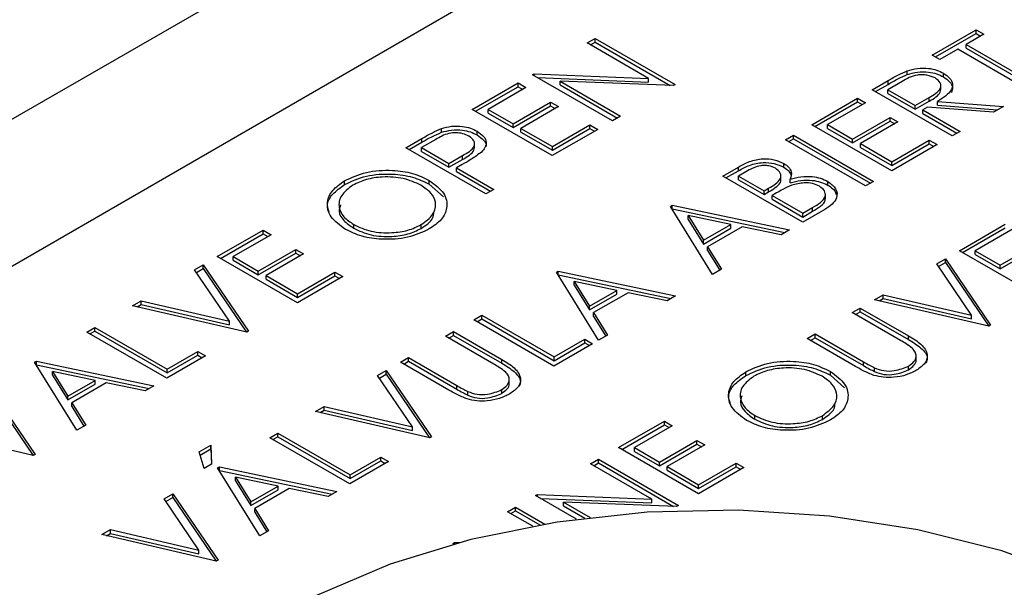
# Model space of a CAD drawing. Extents: x 1.1 to 30.6, y 2.5 to 20.2.
# Drawn here: x 9.2 to 9.4, y 19.5 to 19.7 of the extents above; entities that cross this region are included whole.
import ezdxf

# ---------------------------------------------------------------- set-up
doc = ezdxf.new("R2010")
doc.units = 0
doc.header["$MEASUREMENT"] = 0
doc.layers.get('0').update_dxf_attribs({"linetype": 'CONTINUOUS'})

msp = doc.modelspace()

# ---------------------------------------------------------------- linework, layer by layer
at = {"color": 7, "linetype": 'Continuous'}
for p, q in [((9.15354, 19.59947), (9.34562, 19.71036)), ((9.35954, 19.68625), (9.16746, 19.57536)), ((9.32949, 19.64507), (9.33122, 19.64607)), ((9.33122, 19.64607), (9.34872, 19.63597)), ((9.33122, 19.64525), (9.33122, 19.64607)), ((9.40493, 19.64242), (9.41453, 19.64796)), ((9.40563, 19.64201), (9.41453, 19.64714)), ((9.41623, 19.64697), (9.41233, 19.64472)), ((9.41453, 19.64796), (9.41623, 19.64697)), ((9.41453, 19.64714), (9.41453, 19.64796)), ((9.41453, 19.64714), (9.41552, 19.64657)), ((9.34289, 19.63734), (9.32949, 19.64507)), ((9.3302, 19.64466), (9.33122, 19.64525)), ((9.33122, 19.64525), (9.34765, 19.63576)), ((9.41233, 19.64472), (9.42812, 19.6356)), ((9.41233, 19.64391), (9.41233, 19.64472)), ((9.41233, 19.64391), (9.42742, 19.6352)), ((9.40663, 19.64143), (9.40493, 19.64242)), ((9.41055, 19.64369), (9.40663, 19.64143)), ((9.42634, 19.63457), (9.41055, 19.64369)), ((9.31748, 19.63814), (9.31786, 19.63836)), ((9.33498, 19.62804), (9.31748, 19.63814)), ((9.31786, 19.63836), (9.34289, 19.63734)), ((9.31786, 19.63792), (9.31786, 19.63836)), ((9.31857, 19.63751), (9.34289, 19.63652)), ((9.39948, 19.63818), (9.39948, 19.63899)), ((9.4074, 19.63765), (9.4074, 19.63847)), ((9.30434, 19.63055), (9.31436, 19.63634)), ((9.30504, 19.63014), (9.31436, 19.63552)), ((9.31609, 19.63534), (9.30781, 19.63056)), ((9.31436, 19.63634), (9.31609, 19.63534)), ((9.31436, 19.63552), (9.31436, 19.63634)), ((9.31436, 19.63552), (9.31538, 19.63493)), ((9.34832, 19.63574), (9.32356, 19.63671)), ((9.32356, 19.63671), (9.33679, 19.62908)), ((9.32356, 19.6359), (9.32356, 19.63671)), ((9.32356, 19.6359), (9.33608, 19.62867)), ((9.34289, 19.63652), (9.34289, 19.63734)), ((9.34872, 19.63597), (9.34832, 19.63574)), ((9.3918, 19.63484), (9.39529, 19.63685)), ((9.39251, 19.63443), (9.39529, 19.63603)), ((9.39834, 19.63664), (9.39526, 19.63486)), ((9.39529, 19.63603), (9.39529, 19.63685)), ((9.40683, 19.6348), (9.40683, 19.63582)), ((9.4093, 19.62474), (9.3918, 19.63484)), ((9.39526, 19.63486), (9.40121, 19.63142)), ((9.39526, 19.63404), (9.39526, 19.63486)), ((9.39526, 19.63404), (9.40121, 19.63061)), ((9.40121, 19.63142), (9.40425, 19.63315)), ((9.40425, 19.63233), (9.40425, 19.63315)), ((9.31328, 19.6274), (9.32148, 19.63214)), ((9.31328, 19.62659), (9.32148, 19.63132)), ((9.3232, 19.63115), (9.31499, 19.62641)), ((9.32148, 19.63214), (9.3232, 19.63115)), ((9.32148, 19.63132), (9.32148, 19.63214)), ((9.32148, 19.63132), (9.32249, 19.63074)), ((9.37858, 19.6272), (9.3886, 19.63299)), ((9.37928, 19.6268), (9.3886, 19.63218)), ((9.39033, 19.63199), (9.38205, 19.62722)), ((9.3886, 19.63299), (9.39033, 19.63199)), ((9.3886, 19.63218), (9.3886, 19.63299)), ((9.3886, 19.63218), (9.38962, 19.63159)), ((9.40121, 19.63061), (9.40425, 19.63233)), ((9.40121, 19.63061), (9.40121, 19.63142)), ((9.40391, 19.63102), (9.40291, 19.63044)), ((9.41833, 19.62995), (9.40391, 19.63102)), ((9.40606, 19.63227), (9.42049, 19.6312)), ((9.40606, 19.63145), (9.40606, 19.63227)), ((9.40606, 19.63145), (9.41924, 19.63047)), ((9.42049, 19.6312), (9.41833, 19.62995)), ((9.32184, 19.62045), (9.30434, 19.63055)), ((9.30781, 19.63056), (9.31328, 19.6274)), ((9.30781, 19.62974), (9.30781, 19.63056)), ((9.30781, 19.62974), (9.31328, 19.62659)), ((9.33679, 19.62908), (9.33498, 19.62804)), ((9.40291, 19.63044), (9.41105, 19.62575)), ((9.40291, 19.62963), (9.40291, 19.63044)), ((9.40291, 19.62963), (9.41034, 19.62534)), ((9.31328, 19.62659), (9.31328, 19.6274)), ((9.32186, 19.62245), (9.33006, 19.62719)), ((9.33006, 19.62719), (9.33179, 19.62619)), ((9.33006, 19.62637), (9.33006, 19.62719)), ((9.39607, 19.6171), (9.37858, 19.6272)), ((9.38205, 19.62722), (9.38752, 19.62406)), ((9.38205, 19.6264), (9.38205, 19.62722)), ((9.38752, 19.62406), (9.39572, 19.62879)), ((9.38752, 19.62324), (9.39572, 19.62798)), ((9.39744, 19.62781), (9.38923, 19.62307)), ((9.39572, 19.62879), (9.39744, 19.62781)), ((9.39572, 19.62798), (9.39572, 19.62879)), ((9.39572, 19.62798), (9.39673, 19.6274)), ((9.2976, 19.62554), (9.2976, 19.62635)), ((9.3054, 19.62496), (9.3054, 19.62578)), ((9.31499, 19.62641), (9.32186, 19.62245)), ((9.31499, 19.6256), (9.31499, 19.62641)), ((9.31499, 19.6256), (9.32186, 19.62163)), ((9.33179, 19.62619), (9.32184, 19.62045)), ((9.32186, 19.62163), (9.33006, 19.62637)), ((9.33006, 19.62637), (9.33108, 19.62578)), ((9.37287, 19.62391), (9.37462, 19.62492)), ((9.37462, 19.62492), (9.39212, 19.61482)), ((9.37462, 19.6241), (9.37462, 19.62492)), ((9.38205, 19.6264), (9.38752, 19.62324)), ((9.41105, 19.62575), (9.4093, 19.62474)), ((9.28981, 19.62216), (9.29329, 19.62417)), ((9.29051, 19.62175), (9.29329, 19.62336)), ((9.29635, 19.62397), (9.29326, 19.62219)), ((9.29329, 19.62336), (9.29329, 19.62417)), ((9.30484, 19.62213), (9.30484, 19.62315)), ((9.32186, 19.62163), (9.32186, 19.62245)), ((9.39037, 19.61381), (9.37287, 19.62391)), ((9.37358, 19.6235), (9.37462, 19.6241)), ((9.37462, 19.6241), (9.39141, 19.61441)), ((9.38752, 19.62324), (9.38752, 19.62406)), ((9.38923, 19.62307), (9.3961, 19.61911)), ((9.38923, 19.62225), (9.38923, 19.62307)), ((9.40602, 19.62285), (9.39607, 19.6171)), ((9.3961, 19.61911), (9.4043, 19.62384)), ((9.3961, 19.61829), (9.4043, 19.62303)), ((9.4043, 19.62384), (9.40602, 19.62285)), ((9.4043, 19.62303), (9.4043, 19.62384)), ((9.4043, 19.62303), (9.40532, 19.62244)), ((9.30731, 19.61206), (9.28981, 19.62216)), ((9.29326, 19.62137), (9.29326, 19.62219)), ((9.29326, 19.62219), (9.2992, 19.61876)), ((9.29326, 19.62137), (9.2992, 19.61794)), ((9.2992, 19.61876), (9.3022, 19.62044)), ((9.3022, 19.61962), (9.3022, 19.62044)), ((9.38923, 19.62225), (9.3961, 19.61829)), ((9.2992, 19.61794), (9.3022, 19.61962)), ((9.2992, 19.61794), (9.2992, 19.61876)), ((9.30216, 19.61849), (9.30092, 19.61777)), ((9.37246, 19.61791), (9.37246, 19.61873)), ((9.3961, 19.61829), (9.3961, 19.61911)), ((9.30092, 19.61777), (9.30905, 19.61307)), ((9.30092, 19.61695), (9.30092, 19.61777)), ((9.30092, 19.61695), (9.30835, 19.61266)), ((9.35912, 19.61597), (9.36257, 19.61796)), ((9.37662, 19.60587), (9.35912, 19.61597)), ((9.35983, 19.61556), (9.36257, 19.61714)), ((9.36456, 19.61714), (9.36255, 19.61597)), ((9.36255, 19.61516), (9.36255, 19.61597)), ((9.36255, 19.61597), (9.36815, 19.61274)), ((9.36257, 19.61714), (9.36257, 19.61796)), ((9.37184, 19.6151), (9.37184, 19.61612)), ((9.27641, 19.61412), (9.27641, 19.61494)), ((9.29492, 19.6142), (9.29492, 19.61502)), ((9.29492, 19.6142), (9.29802, 19.61145)), ((9.36255, 19.61516), (9.36815, 19.61192)), ((9.37389, 19.6145), (9.37389, 19.61531)), ((9.38208, 19.614), (9.38208, 19.61482)), ((9.39212, 19.61482), (9.39037, 19.61381)), ((9.30905, 19.61307), (9.30731, 19.61206)), ((9.36815, 19.61274), (9.36915, 19.61331)), ((9.36815, 19.61192), (9.36815, 19.61274)), ((9.36815, 19.61192), (9.36915, 19.6125)), ((9.36915, 19.6125), (9.36915, 19.61331)), ((9.37089, 19.61229), (9.36991, 19.61172)), ((9.36991, 19.61172), (9.37662, 19.60785)), ((9.36991, 19.61091), (9.36991, 19.61172)), ((9.38156, 19.61103), (9.38156, 19.61205)), ((9.34766, 19.60936), (9.34809, 19.60961)), ((9.34809, 19.60961), (9.37375, 19.60421)), ((9.34809, 19.60879), (9.34809, 19.60961)), ((9.36991, 19.61091), (9.37662, 19.60703)), ((9.35689, 19.59448), (9.34766, 19.60936)), ((9.34803, 19.60876), (9.34809, 19.60879)), ((9.34809, 19.60879), (9.37271, 19.60361)), ((9.35159, 19.60652), (9.35159, 19.60734)), ((9.35159, 19.60734), (9.35492, 19.60194)), ((9.3609, 19.6054), (9.35159, 19.60734)), ((9.37662, 19.60785), (9.37878, 19.6091)), ((9.38142, 19.60864), (9.37662, 19.60587)), ((9.37662, 19.60703), (9.37878, 19.60828)), ((9.37662, 19.60703), (9.37662, 19.60785)), ((9.37878, 19.60828), (9.37878, 19.6091)), ((9.2784, 19.60457), (9.2784, 19.60538)), ((9.29317, 19.60454), (9.29317, 19.60536)), ((9.35159, 19.60652), (9.35492, 19.60112)), ((9.35492, 19.60194), (9.3609, 19.6054)), ((9.3609, 19.60458), (9.3609, 19.6054)), ((9.41089, 19.59965), (9.42091, 19.60544)), ((9.24858, 19.59836), (9.25861, 19.60415)), ((9.24929, 19.59796), (9.25861, 19.60333)), ((9.26034, 19.60315), (9.25206, 19.59838)), ((9.25861, 19.60415), (9.26034, 19.60315)), ((9.25861, 19.60333), (9.25861, 19.60415)), ((9.25861, 19.60333), (9.25963, 19.60275)), ((9.35492, 19.60112), (9.3609, 19.60458)), ((9.36336, 19.60487), (9.35582, 19.60051)), ((9.37187, 19.60313), (9.36336, 19.60487)), ((9.37375, 19.60421), (9.37187, 19.60313)), ((9.41159, 19.59925), (9.42091, 19.60463)), ((9.42264, 19.60444), (9.41436, 19.59967)), ((9.35492, 19.60112), (9.35492, 19.60194)), ((9.41983, 19.59651), (9.42803, 19.60124)), ((9.25753, 19.59522), (9.26573, 19.59995)), ((9.25753, 19.5944), (9.26573, 19.59914)), ((9.26744, 19.59896), (9.25924, 19.59423)), ((9.26573, 19.59995), (9.26744, 19.59896)), ((9.26573, 19.59914), (9.26573, 19.59995)), ((9.26573, 19.59914), (9.26674, 19.59856)), ((9.35582, 19.60051), (9.35884, 19.59561)), ((9.35582, 19.5997), (9.35582, 19.60051)), ((9.35582, 19.5997), (9.35847, 19.5954)), ((9.42838, 19.58955), (9.41089, 19.59965)), ((9.41436, 19.59967), (9.41983, 19.59651)), ((9.41436, 19.59885), (9.41436, 19.59967)), ((9.41436, 19.59885), (9.41983, 19.59569)), ((9.41983, 19.59569), (9.42803, 19.60043)), ((9.24361, 19.59549), (9.24551, 19.59659)), ((9.24551, 19.59659), (9.2554, 19.58209)), ((9.24551, 19.59577), (9.24551, 19.59659)), ((9.26608, 19.58826), (9.24858, 19.59836)), ((9.25206, 19.59838), (9.25753, 19.59522)), ((9.25206, 19.59756), (9.25206, 19.59838)), ((9.25206, 19.59756), (9.25753, 19.5944)), ((9.40591, 19.59678), (9.40782, 19.59788)), ((9.41354, 19.58557), (9.40591, 19.59678)), ((9.40631, 19.5962), (9.40782, 19.59706)), ((9.40782, 19.59788), (9.4177, 19.58339)), ((9.40782, 19.59706), (9.40782, 19.59788)), ((9.40782, 19.59706), (9.41729, 19.58317)), ((9.25124, 19.58428), (9.24361, 19.59549)), ((9.24401, 19.59491), (9.24551, 19.59577)), ((9.24551, 19.59577), (9.25499, 19.58188)), ((9.25753, 19.5944), (9.25753, 19.59522)), ((9.26611, 19.59027), (9.27431, 19.595)), ((9.27431, 19.595), (9.27603, 19.59401)), ((9.27431, 19.59418), (9.27431, 19.595)), ((9.32273, 19.59496), (9.32316, 19.59521)), ((9.33196, 19.58009), (9.32273, 19.59496)), ((9.3231, 19.59436), (9.32316, 19.5944)), ((9.32316, 19.59521), (9.34882, 19.58982)), ((9.32316, 19.5944), (9.32316, 19.59521)), ((9.32316, 19.5944), (9.34778, 19.58922)), ((9.35884, 19.59561), (9.35689, 19.59448)), ((9.41983, 19.59569), (9.41983, 19.59651)), ((9.25924, 19.59423), (9.26611, 19.59027)), ((9.25924, 19.59341), (9.25924, 19.59423)), ((9.25924, 19.59341), (9.26611, 19.58945)), ((9.27603, 19.59401), (9.26608, 19.58826)), ((9.26611, 19.58945), (9.27431, 19.59418)), ((9.27431, 19.59418), (9.27533, 19.5936)), ((9.32666, 19.59213), (9.32666, 19.59295)), ((9.32666, 19.59295), (9.32999, 19.58755)), ((9.33597, 19.591), (9.32666, 19.59295)), ((9.26611, 19.58945), (9.26611, 19.59027)), ((9.32666, 19.59213), (9.32999, 19.58673)), ((9.32999, 19.58755), (9.33597, 19.591)), ((9.32999, 19.58673), (9.33597, 19.59019)), ((9.33843, 19.59047), (9.33089, 19.58612)), ((9.33597, 19.59019), (9.33597, 19.591)), ((9.34694, 19.58874), (9.33843, 19.59047)), ((9.23001, 19.58764), (9.23192, 19.58874)), ((9.23102, 19.58741), (9.23192, 19.58792)), ((9.23192, 19.58874), (9.25124, 19.58428)), ((9.23192, 19.58792), (9.23192, 19.58874)), ((9.23192, 19.58792), (9.25124, 19.58346)), ((9.34882, 19.58982), (9.34694, 19.58874)), ((9.39232, 19.58893), (9.39422, 19.59003)), ((9.41732, 19.58317), (9.39232, 19.58893)), ((9.39333, 19.5887), (9.39422, 19.58922)), ((9.39422, 19.59003), (9.41354, 19.58557)), ((9.39422, 19.58922), (9.39422, 19.59003)), ((9.39422, 19.58922), (9.41354, 19.58475)), ((9.25502, 19.58187), (9.23001, 19.58764)), ((9.32999, 19.58673), (9.32999, 19.58755)), ((9.33089, 19.58612), (9.33391, 19.58122)), ((9.33089, 19.5853), (9.33089, 19.58612)), ((9.38745, 19.58613), (9.3892, 19.58713)), ((9.39801, 19.58003), (9.38745, 19.58613)), ((9.38816, 19.58572), (9.3892, 19.58632)), ((9.3892, 19.58713), (9.39976, 19.58104)), ((9.3892, 19.58632), (9.3892, 19.58713)), ((9.3892, 19.58632), (9.39976, 19.58022)), ((9.25124, 19.58346), (9.25124, 19.58428)), ((9.30468, 19.58454), (9.30644, 19.58556)), ((9.32218, 19.57444), (9.30468, 19.58454)), ((9.30538, 19.58413), (9.30644, 19.58474)), ((9.30644, 19.58556), (9.32225, 19.57643)), ((9.30644, 19.58474), (9.30644, 19.58556)), ((9.30644, 19.58474), (9.32225, 19.57562)), ((9.33089, 19.5853), (9.33354, 19.581)), ((9.41354, 19.58475), (9.41354, 19.58557)), ((9.22001, 19.58187), (9.22178, 19.58289)), ((9.23751, 19.57177), (9.22001, 19.58187)), ((9.22072, 19.58146), (9.22178, 19.58207)), ((9.22178, 19.58289), (9.23759, 19.57376)), ((9.22178, 19.58207), (9.22178, 19.58289)), ((9.22178, 19.58207), (9.23759, 19.57294)), ((9.2554, 19.58209), (9.25502, 19.58187)), ((9.29848, 19.58097), (9.30023, 19.58198)), ((9.30023, 19.58198), (9.31079, 19.57588)), ((9.30023, 19.58116), (9.30023, 19.58198)), ((9.37762, 19.58045), (9.37936, 19.58146)), ((9.37936, 19.58146), (9.38993, 19.57536)), ((9.37936, 19.58064), (9.37936, 19.58146)), ((9.4177, 19.58339), (9.41732, 19.58317)), ((9.30904, 19.57487), (9.29848, 19.58097)), ((9.29919, 19.58056), (9.30023, 19.58116)), ((9.30023, 19.58116), (9.31079, 19.57506)), ((9.33066, 19.57934), (9.32218, 19.57444)), ((9.32225, 19.57643), (9.32897, 19.58031)), ((9.32225, 19.57562), (9.32897, 19.5795)), ((9.32897, 19.58031), (9.33066, 19.57934)), ((9.32897, 19.5795), (9.32897, 19.58031)), ((9.32897, 19.5795), (9.32995, 19.57893)), ((9.33391, 19.58122), (9.33196, 19.58009)), ((9.38818, 19.57435), (9.37762, 19.58045)), ((9.37832, 19.58004), (9.37936, 19.58064)), ((9.37936, 19.58064), (9.38993, 19.57454)), ((9.39976, 19.58022), (9.39976, 19.58104)), ((9.23759, 19.57376), (9.24431, 19.57764)), ((9.24431, 19.57764), (9.24599, 19.57667)), ((9.24431, 19.57682), (9.24431, 19.57764)), ((9.2086, 19.57528), (9.20903, 19.57553)), ((9.21783, 19.56041), (9.2086, 19.57528)), ((9.20903, 19.57553), (9.23469, 19.57014)), ((9.20903, 19.57471), (9.20903, 19.57553)), ((9.24599, 19.57667), (9.23751, 19.57177)), ((9.23759, 19.57294), (9.24431, 19.57682)), ((9.24431, 19.57682), (9.24529, 19.57626)), ((9.28865, 19.57529), (9.29039, 19.5763)), ((9.29921, 19.56919), (9.28865, 19.57529)), ((9.28935, 19.57488), (9.29039, 19.57548)), ((9.29039, 19.5763), (9.30096, 19.5702)), ((9.29039, 19.57548), (9.29039, 19.5763)), ((9.29039, 19.57548), (9.30096, 19.56938)), ((9.31079, 19.57506), (9.31079, 19.57588)), ((9.32225, 19.57562), (9.32225, 19.57643)), ((9.38993, 19.57454), (9.38993, 19.57536)), ((9.4014, 19.57577), (9.4014, 19.57679)), ((9.20898, 19.57468), (9.20903, 19.57471)), ((9.20903, 19.57471), (9.23365, 19.56954)), ((9.21253, 19.57245), (9.21253, 19.57326)), ((9.21253, 19.57326), (9.21586, 19.56787)), ((9.22184, 19.57132), (9.21253, 19.57326)), ((9.23759, 19.57294), (9.23759, 19.57376)), ((9.28363, 19.57239), (9.28553, 19.57349)), ((9.28553, 19.57349), (9.29542, 19.55899)), ((9.28553, 19.57267), (9.28553, 19.57349)), ((9.36415, 19.57237), (9.36415, 19.57318)), ((9.38266, 19.57245), (9.38266, 19.57326)), ((9.39234, 19.57323), (9.39234, 19.57405)), ((9.39976, 19.57363), (9.39976, 19.57445)), ((9.21253, 19.57245), (9.21586, 19.56705)), ((9.21586, 19.56787), (9.22184, 19.57132)), ((9.2243, 19.57079), (9.21676, 19.56644)), ((9.22184, 19.57051), (9.22184, 19.57132)), ((9.23281, 19.56906), (9.2243, 19.57079)), ((9.29125, 19.56118), (9.28363, 19.57239)), ((9.28403, 19.5718), (9.28553, 19.57267)), ((9.28553, 19.57267), (9.295, 19.55878)), ((9.31243, 19.57061), (9.31243, 19.57163)), ((9.38266, 19.57245), (9.38576, 19.5697)), ((9.19883, 19.56964), (9.20871, 19.55514)), ((9.19883, 19.56882), (9.2083, 19.55493)), ((9.21586, 19.56705), (9.22184, 19.57051)), ((9.23469, 19.57014), (9.23281, 19.56906)), ((9.30096, 19.56938), (9.30096, 19.5702)), ((9.30337, 19.56807), (9.30337, 19.56889)), ((9.31079, 19.56847), (9.31079, 19.56929)), ((9.21586, 19.56705), (9.21586, 19.56787)), ((9.21676, 19.56644), (9.21979, 19.56154)), ((9.21676, 19.56562), (9.21676, 19.56644)), ((9.21676, 19.56562), (9.21941, 19.56132)), ((9.27003, 19.56454), (9.27193, 19.56564)), ((9.29503, 19.55877), (9.27003, 19.56454)), ((9.27104, 19.56431), (9.27193, 19.56482)), ((9.27193, 19.56564), (9.29125, 19.56118)), ((9.27193, 19.56482), (9.27193, 19.56564)), ((9.27193, 19.56482), (9.29125, 19.56036)), ((9.33632, 19.55661), (9.34635, 19.5624)), ((9.34635, 19.5624), (9.34808, 19.5614)), ((9.34635, 19.56158), (9.34635, 19.5624)), ((9.36614, 19.56281), (9.36614, 19.56363)), ((9.38091, 19.56279), (9.38091, 19.5636)), ((9.20833, 19.55492), (9.18333, 19.56069)), ((9.21979, 19.56154), (9.21783, 19.56041)), ((9.29125, 19.56036), (9.29125, 19.56118)), ((9.33703, 19.5562), (9.34635, 19.56158)), ((9.34808, 19.5614), (9.3398, 19.55662)), ((9.34635, 19.56158), (9.34737, 19.56099)), ((9.26003, 19.55877), (9.26179, 19.55979)), ((9.27753, 19.54867), (9.26003, 19.55877)), ((9.26074, 19.55836), (9.26179, 19.55897)), ((9.26179, 19.55979), (9.2776, 19.55066)), ((9.26179, 19.55897), (9.26179, 19.55979)), ((9.26179, 19.55897), (9.2776, 19.54984)), ((9.29542, 19.55899), (9.29503, 19.55877)), ((9.34527, 19.55346), (9.35347, 19.5582)), ((9.35347, 19.5582), (9.35518, 19.55721)), ((9.35347, 19.55738), (9.35347, 19.5582)), ((9.2446, 19.55567), (9.24716, 19.55715)), ((9.24567, 19.55206), (9.2446, 19.55567)), ((9.24481, 19.55498), (9.24716, 19.55633)), ((9.24716, 19.55715), (9.24731, 19.55301)), ((9.24716, 19.55633), (9.24716, 19.55715)), ((9.24716, 19.55633), (9.24728, 19.55299)), ((9.35382, 19.54651), (9.33632, 19.55661)), ((9.3398, 19.55662), (9.34527, 19.55346)), ((9.3398, 19.5558), (9.3398, 19.55662)), ((9.3398, 19.5558), (9.34527, 19.55265)), ((9.34527, 19.55265), (9.35347, 19.55738)), ((9.35518, 19.55721), (9.34698, 19.55248)), ((9.35347, 19.55738), (9.35448, 19.5568)), ((9.20871, 19.55514), (9.20833, 19.55492)), ((9.28601, 19.55356), (9.27753, 19.54867)), ((9.2776, 19.55066), (9.28432, 19.55454)), ((9.2776, 19.54984), (9.28432, 19.55372)), ((9.28432, 19.55454), (9.28601, 19.55356)), ((9.28432, 19.55372), (9.28432, 19.55454)), ((9.28432, 19.55372), (9.2853, 19.55316)), ((9.3302, 19.55308), (9.33193, 19.55407)), ((9.33193, 19.55407), (9.34943, 19.54397)), ((9.33193, 19.55326), (9.33193, 19.55407)), ((9.34527, 19.55265), (9.34527, 19.55346)), ((9.24731, 19.55301), (9.24567, 19.55206)), ((9.24862, 19.55218), (9.24905, 19.55243)), ((9.25785, 19.53731), (9.24862, 19.55218)), ((9.24899, 19.55158), (9.24905, 19.55161)), ((9.24905, 19.55243), (9.27471, 19.54704)), ((9.24905, 19.55161), (9.24905, 19.55243)), ((9.24905, 19.55161), (9.27367, 19.54644)), ((9.3436, 19.54534), (9.3302, 19.55308)), ((9.33091, 19.55267), (9.33193, 19.55326)), ((9.33193, 19.55326), (9.34836, 19.54377)), ((9.34698, 19.55248), (9.35385, 19.54851)), ((9.34698, 19.55166), (9.34698, 19.55248)), ((9.34698, 19.55166), (9.35385, 19.5477)), ((9.36377, 19.55225), (9.35382, 19.54651)), ((9.35385, 19.54851), (9.36205, 19.55325)), ((9.35385, 19.5477), (9.36205, 19.55243)), ((9.36205, 19.55325), (9.36377, 19.55225)), ((9.36205, 19.55243), (9.36205, 19.55325)), ((9.36205, 19.55243), (9.36307, 19.55184)), ((9.25255, 19.54935), (9.25255, 19.55016)), ((9.25255, 19.55016), (9.25588, 19.54477)), ((9.26186, 19.54822), (9.25255, 19.55016)), ((9.25255, 19.54935), (9.25588, 19.54395)), ((9.2776, 19.54984), (9.2776, 19.55066)), ((9.25588, 19.54477), (9.26186, 19.54822)), ((9.25588, 19.54395), (9.26186, 19.5474)), ((9.26432, 19.54769), (9.25678, 19.54334)), ((9.26186, 19.5474), (9.26186, 19.54822)), ((9.27283, 19.54595), (9.26432, 19.54769)), ((9.27471, 19.54704), (9.27283, 19.54595)), ((9.35385, 19.5477), (9.35385, 19.54851)), ((9.23694, 19.54544), (9.23884, 19.54654)), ((9.24457, 19.53422), (9.23694, 19.54544)), ((9.23734, 19.54485), (9.23884, 19.54572)), ((9.23884, 19.54654), (9.24873, 19.53204)), ((9.23884, 19.54572), (9.23884, 19.54654)), ((9.23884, 19.54572), (9.24832, 19.53183)), ((9.31819, 19.54614), (9.31857, 19.54636)), ((9.32717, 19.54096), (9.31819, 19.54614)), ((9.31857, 19.54636), (9.3436, 19.54534)), ((9.31857, 19.54592), (9.31857, 19.54636)), ((9.31928, 19.54552), (9.3436, 19.54453)), ((9.3436, 19.54453), (9.3436, 19.54534)), ((9.25588, 19.54395), (9.25588, 19.54477)), ((9.25678, 19.54334), (9.2598, 19.53843)), ((9.25678, 19.54252), (9.25678, 19.54334)), ((9.31207, 19.54261), (9.3138, 19.54361)), ((9.31278, 19.5422), (9.3138, 19.54279)), ((9.3138, 19.54361), (9.32021, 19.53991)), ((9.3138, 19.54279), (9.3138, 19.54361)), ((9.3138, 19.54279), (9.31912, 19.53972)), ((9.34903, 19.54374), (9.32427, 19.54472)), ((9.32427, 19.54472), (9.33013, 19.54134)), ((9.32427, 19.5439), (9.32427, 19.54472)), ((9.32427, 19.5439), (9.32897, 19.54119)), ((9.34943, 19.54397), (9.34903, 19.54374)), ((9.25678, 19.54252), (9.25943, 19.53822)), ((9.31755, 19.53944), (9.31207, 19.54261)), ((9.22334, 19.53759), (9.22525, 19.53869)), ((9.22525, 19.53869), (9.24457, 19.53422)), ((9.22525, 19.53787), (9.22525, 19.53869)), ((9.2598, 19.53843), (9.25785, 19.53731)), ((9.24835, 19.53182), (9.22334, 19.53759)), ((9.22435, 19.53736), (9.22525, 19.53787)), ((9.22525, 19.53787), (9.24457, 19.53341)), ((9.24457, 19.53341), (9.24457, 19.53422)), ((9.30006, 19.53568), (9.30044, 19.5359)), ((9.30029, 19.53554), (9.30006, 19.53568)), ((9.30044, 19.5359), (9.30145, 19.53586)), ((9.30044, 19.53558), (9.30044, 19.5359)), ((9.24873, 19.53204), (9.24835, 19.53182))]:
    msp.add_line(p, q, dxfattribs=at)
at = {"color": 7, "linetype": 'Continuous', "flags": 128}
msp.add_lwpolyline([(9.45224, 19.52035), (9.43707, 19.52788), (9.42013, 19.53402), (9.4018, 19.53864), (9.38247, 19.54163), (9.36259, 19.54293), (9.3426, 19.54249), (9.32294, 19.54035), (9.30406, 19.53653), (9.28637, 19.53114), (9.27027, 19.52428), (9.25612, 19.51611), (9.24424, 19.50682), (9.2349, 19.49661), (9.22829, 19.48571), (9.22457, 19.47436), (9.22382, 19.46282), (9.22606, 19.45134), (9.23124, 19.44018), (9.23924, 19.4296), (9.24988, 19.41982), (9.26293, 19.41106)], dxfattribs=at)
at = {"color": 7, "linetype": 'Continuous'}
for points, knots in [([(9.39948, 19.63899), (9.4002, 19.6392), (9.40166, 19.63963), (9.40398, 19.63961), (9.40596, 19.6392), (9.40692, 19.63871), (9.4074, 19.63847)], [0, 0, 0, 0, 0.27979, 0.559459, 0.779591, 1, 1, 1, 1]), ([(9.39529, 19.63685), (9.39603, 19.63728), (9.39734, 19.63805), (9.39883, 19.6387), (9.39948, 19.63899)], [0, 0, 0, 0, 0.560244, 1, 1, 1, 1]), ([(9.39529, 19.63603), (9.39603, 19.63646), (9.39734, 19.63723), (9.39883, 19.63789), (9.39948, 19.63818)], [0, 0, 0, 0, 0.560244, 1, 1, 1, 1]), ([(9.40558, 19.63742), (9.40501, 19.63767), (9.40416, 19.63803), (9.40275, 19.63814), (9.40065, 19.63799), (9.39937, 19.63724), (9.39834, 19.63664)], [0, 0, 0, 0, 0.249385, 0.375193, 0.500899, 1, 1, 1, 1]), ([(9.39948, 19.63818), (9.4002, 19.63839), (9.40166, 19.63881), (9.40398, 19.6388), (9.40596, 19.63838), (9.40692, 19.6379), (9.4074, 19.63765)], [0, 0, 0, 0, 0.27979, 0.559459, 0.779591, 1, 1, 1, 1]), ([(9.4074, 19.63847), (9.4079, 19.63813), (9.40889, 19.63745), (9.40952, 19.63614), (9.40909, 19.63418), (9.40731, 19.63306), (9.40606, 19.63227)], [0, 0, 0, 0, 0.187236, 0.374148, 0.561041, 1, 1, 1, 1]), ([(9.4074, 19.63765), (9.40789, 19.63732), (9.40888, 19.63664), (9.40953, 19.6354), (9.40927, 19.63462), (9.40915, 19.63427)], [0, 0, 0, 0, 0.357538, 0.714458, 1, 1, 1, 1]), ([(9.40425, 19.63315), (9.40529, 19.63376), (9.4066, 19.63452), (9.40688, 19.63576), (9.40668, 19.63659), (9.40602, 19.63709), (9.40558, 19.63742)], [0, 0, 0, 0, 0.498935, 0.62462, 0.750407, 1, 1, 1, 1]), ([(9.40425, 19.63233), (9.40532, 19.63294), (9.40664, 19.63369), (9.40679, 19.63471), (9.40682, 19.6349)], [0, 0, 0, 0, 0.809294, 1, 1, 1, 1]), ([(9.2976, 19.62635), (9.29832, 19.62655), (9.29976, 19.62696), (9.30205, 19.62692), (9.30399, 19.6265), (9.30493, 19.62602), (9.3054, 19.62578)], [0, 0, 0, 0, 0.279854, 0.559536, 0.779555, 1, 1, 1, 1]), ([(9.29329, 19.62417), (9.29405, 19.62461), (9.2954, 19.6254), (9.29693, 19.62606), (9.2976, 19.62635)], [0, 0, 0, 0, 0.560279, 1, 1, 1, 1]), ([(9.29329, 19.62336), (9.29405, 19.6238), (9.2954, 19.62458), (9.29693, 19.62524), (9.2976, 19.62554)], [0, 0, 0, 0, 0.560279, 1, 1, 1, 1]), ([(9.30359, 19.62473), (9.30318, 19.62492), (9.30236, 19.6253), (9.30078, 19.6255), (9.29849, 19.62524), (9.29723, 19.6245), (9.29635, 19.62397)], [0, 0, 0, 0, 0.186728, 0.373508, 0.559896, 1, 1, 1, 1]), ([(9.2976, 19.62554), (9.29832, 19.62574), (9.29976, 19.62614), (9.30205, 19.62611), (9.30399, 19.62568), (9.30493, 19.6252), (9.3054, 19.62496)], [0, 0, 0, 0, 0.279854, 0.559536, 0.779555, 1, 1, 1, 1]), ([(9.3022, 19.62044), (9.30326, 19.62105), (9.30459, 19.62181), (9.30489, 19.62306), (9.30469, 19.6239), (9.30403, 19.6244), (9.30359, 19.62473)], [0, 0, 0, 0, 0.499093, 0.624809, 0.750532, 1, 1, 1, 1]), ([(9.3054, 19.62578), (9.30593, 19.62542), (9.30699, 19.62471), (9.30751, 19.6234), (9.30723, 19.6222), (9.30663, 19.62155), (9.30633, 19.62122)], [0, 0, 0, 0, 0.280084, 0.559244, 0.779447, 1, 1, 1, 1]), ([(9.3054, 19.62496), (9.30591, 19.62461), (9.30694, 19.6239), (9.3075, 19.62292), (9.30737, 19.62244), (9.30737, 19.62242)], [0, 0, 0, 0, 0.488513, 0.975415, 1, 1, 1, 1]), ([(9.30633, 19.62122), (9.30561, 19.62068), (9.30431, 19.61972), (9.30282, 19.61886), (9.30216, 19.61849)], [0, 0, 0, 0, 0.559708, 1, 1, 1, 1]), ([(9.3022, 19.61962), (9.30329, 19.62023), (9.30464, 19.62099), (9.3048, 19.62203), (9.30483, 19.62224)], [0, 0, 0, 0, 0.800855, 1, 1, 1, 1]), ([(9.36257, 19.61796), (9.36333, 19.61839), (9.36485, 19.61923), (9.3677, 19.61988), (9.3705, 19.61963), (9.37181, 19.61903), (9.37246, 19.61873)], [0, 0, 0, 0, 0.2813475, 0.5600513, 0.7800255, 1, 1, 1, 1]), ([(9.36257, 19.61714), (9.36333, 19.61757), (9.36485, 19.61841), (9.3677, 19.61906), (9.3705, 19.61881), (9.37181, 19.61821), (9.37246, 19.61791)], [0, 0, 0, 0, 0.2813475, 0.5600513, 0.7800255, 1, 1, 1, 1]), ([(9.37064, 19.61768), (9.37018, 19.61789), (9.36949, 19.61822), (9.36832, 19.61832), (9.36657, 19.61819), (9.36545, 19.61761), (9.36456, 19.61714)], [0, 0, 0, 0, 0.2497403, 0.3754277, 0.5012112, 1, 1, 1, 1]), ([(9.37246, 19.61873), (9.37285, 19.61847), (9.37363, 19.61794), (9.37434, 19.61674), (9.37406, 19.61585), (9.37389, 19.61531)], [0, 0, 0, 0, 0.280649, 0.561127, 1, 1, 1, 1]), ([(9.27641, 19.61494), (9.27793, 19.61564), (9.28096, 19.61706), (9.28651, 19.61741), (9.29142, 19.61672), (9.29375, 19.61559), (9.29492, 19.61502)], [0, 0, 0, 0, 0.2797607, 0.5593454, 0.7795729, 1, 1, 1, 1]), ([(9.27641, 19.61412), (9.27793, 19.61483), (9.28096, 19.61624), (9.28651, 19.61659), (9.29142, 19.61591), (9.29375, 19.61477), (9.29492, 19.6142)], [0, 0, 0, 0, 0.2797607, 0.5593454, 0.7795729, 1, 1, 1, 1]), ([(9.36915, 19.61331), (9.37021, 19.61393), (9.37155, 19.61471), (9.37189, 19.61597), (9.37174, 19.61682), (9.37108, 19.61734), (9.37064, 19.61768)], [0, 0, 0, 0, 0.499301, 0.625093, 0.750858, 1, 1, 1, 1]), ([(9.37246, 19.61791), (9.37286, 19.61765), (9.3736, 19.61717), (9.37389, 19.61654), (9.37402, 19.61626)], [0, 0, 0, 0, 0.54127, 1, 1, 1, 1]), ([(9.37389, 19.61531), (9.37465, 19.61551), (9.37617, 19.61591), (9.37853, 19.61595), (9.38059, 19.61555), (9.38158, 19.61506), (9.38208, 19.61482)], [0, 0, 0, 0, 0.280508, 0.559782, 0.779867, 1, 1, 1, 1]), ([(9.27658, 19.60433), (9.27539, 19.60521), (9.27302, 19.60695), (9.27234, 19.61011), (9.27355, 19.61291), (9.27546, 19.61426), (9.27641, 19.61494)], [0, 0, 0, 0, 0.279713, 0.55933, 0.77969, 1, 1, 1, 1]), ([(9.27302, 19.60816), (9.27286, 19.60861), (9.2724, 19.60991), (9.27361, 19.6121), (9.27548, 19.61345), (9.27641, 19.61412)], [0, 0, 0, 0, 0.208461, 0.604276, 1, 1, 1, 1]), ([(9.27821, 19.614), (9.27727, 19.61328), (9.27538, 19.61184), (9.27496, 19.60926), (9.27604, 19.60701), (9.27762, 19.60593), (9.2784, 19.60538)], [0, 0, 0, 0, 0.279438, 0.559087, 0.779484, 1, 1, 1, 1]), ([(9.29311, 19.61397), (9.29189, 19.61454), (9.28944, 19.61566), (9.28498, 19.61591), (9.28106, 19.61533), (9.27916, 19.61444), (9.27821, 19.614)], [0, 0, 0, 0, 0.27967, 0.559108, 0.779659, 1, 1, 1, 1]), ([(9.29317, 19.60536), (9.29414, 19.60607), (9.29607, 19.6075), (9.29656, 19.61008), (9.29548, 19.61235), (9.2939, 19.61343), (9.29311, 19.61397)], [0, 0, 0, 0, 0.279707, 0.559204, 0.779514, 1, 1, 1, 1]), ([(9.29492, 19.61502), (9.29612, 19.61414), (9.29853, 19.6124), (9.29904, 19.60922), (9.29786, 19.60641), (9.29591, 19.60508), (9.29494, 19.60441)], [0, 0, 0, 0, 0.279601, 0.559313, 0.77958, 1, 1, 1, 1]), ([(9.36915, 19.6125), (9.37017, 19.61311), (9.37146, 19.61389), (9.37188, 19.61496), (9.37184, 19.61519), (9.37183, 19.6152)], [0, 0, 0, 0, 0.786106, 0.984155, 1, 1, 1, 1]), ([(9.37421, 19.61396), (9.37356, 19.61367), (9.37239, 19.61316), (9.37135, 19.61256), (9.37089, 19.61229)], [0, 0, 0, 0, 0.559705, 1, 1, 1, 1]), ([(9.37389, 19.6145), (9.37465, 19.61469), (9.37617, 19.61509), (9.37853, 19.61513), (9.38059, 19.61473), (9.38158, 19.61424), (9.38208, 19.614)], [0, 0, 0, 0, 0.280508, 0.559782, 0.779867, 1, 1, 1, 1]), ([(9.38029, 19.61375), (9.37981, 19.61397), (9.37884, 19.61441), (9.37655, 19.61459), (9.3751, 19.6142), (9.37421, 19.61396)], [0, 0, 0, 0, 0.280176, 0.560676, 1, 1, 1, 1]), ([(9.38208, 19.61482), (9.38277, 19.6143), (9.38415, 19.61326), (9.38422, 19.61136), (9.38319, 19.60979), (9.38201, 19.60902), (9.38142, 19.60864)], [0, 0, 0, 0, 0.27913, 0.55862, 0.779042, 1, 1, 1, 1]), ([(9.38208, 19.614), (9.38287, 19.61349), (9.38383, 19.61288), (9.38385, 19.6121), (9.38385, 19.61196)], [0, 0, 0, 0, 0.828224, 1, 1, 1, 1]), ([(9.37878, 19.6091), (9.37939, 19.60945), (9.38059, 19.61017), (9.38169, 19.61145), (9.38152, 19.61279), (9.3807, 19.61343), (9.38029, 19.61375)], [0, 0, 0, 0, 0.281687, 0.560499, 0.780407, 1, 1, 1, 1]), ([(9.27553, 19.60971), (9.27538, 19.60923), (9.275, 19.60806), (9.27608, 19.60618), (9.27763, 19.60511), (9.2784, 19.60457)], [0, 0, 0, 0, 0.255179, 0.627489, 1, 1, 1, 1]), ([(9.37878, 19.60828), (9.37937, 19.60864), (9.38053, 19.60935), (9.38163, 19.61039), (9.38149, 19.61101), (9.38146, 19.61113)], [0, 0, 0, 0, 0.4482715, 0.891968, 1, 1, 1, 1]), ([(9.29317, 19.60454), (9.29422, 19.60524), (9.29578, 19.60629), (9.29592, 19.60763), (9.29596, 19.60807)], [0, 0, 0, 0, 0.6732971, 1, 1, 1, 1]), ([(9.2784, 19.60538), (9.27962, 19.60482), (9.28204, 19.6037), (9.28647, 19.60347), (9.29038, 19.604), (9.29224, 19.60491), (9.29317, 19.60536)], [0, 0, 0, 0, 0.279635, 0.559325, 0.779606, 1, 1, 1, 1]), ([(9.29494, 19.60441), (9.29343, 19.60371), (9.29042, 19.60232), (9.28493, 19.602), (9.28006, 19.60265), (9.27774, 19.60377), (9.27658, 19.60433)], [0, 0, 0, 0, 0.279688, 0.559352, 0.77962, 1, 1, 1, 1]), ([(9.2784, 19.60457), (9.27962, 19.60401), (9.28204, 19.60289), (9.28647, 19.60265), (9.29038, 19.60319), (9.29224, 19.60409), (9.29317, 19.60454)], [0, 0, 0, 0, 0.279635, 0.559325, 0.779606, 1, 1, 1, 1]), ([(9.40058, 19.57835), (9.40013, 19.57868), (9.39934, 19.57927), (9.39842, 19.5798), (9.39801, 19.58003)], [0, 0, 0, 0, 0.559602, 1, 1, 1, 1]), ([(9.39976, 19.58104), (9.40074, 19.58046), (9.40267, 19.57931), (9.40413, 19.57715), (9.40362, 19.57502), (9.40222, 19.57403), (9.40152, 19.57354)], [0, 0, 0, 0, 0.28161, 0.55987, 0.779885, 1, 1, 1, 1]), ([(9.39976, 19.58022), (9.40072, 19.57964), (9.40261, 19.5785), (9.40413, 19.57659), (9.4037, 19.57546), (9.40357, 19.57512)], [0, 0, 0, 0, 0.414044, 0.823162, 1, 1, 1, 1]), ([(9.39976, 19.57445), (9.40019, 19.57476), (9.40106, 19.57538), (9.40149, 19.57648), (9.4013, 19.57751), (9.40082, 19.57807), (9.40058, 19.57835)], [0, 0, 0, 0, 0.2798007, 0.5594278, 0.7795611, 1, 1, 1, 1]), ([(9.31079, 19.57588), (9.31177, 19.5753), (9.3137, 19.57415), (9.31516, 19.57199), (9.31465, 19.56986), (9.31325, 19.56887), (9.31255, 19.56838)], [0, 0, 0, 0, 0.28161, 0.55987, 0.779885, 1, 1, 1, 1]), ([(9.31079, 19.57506), (9.31175, 19.57449), (9.31364, 19.57334), (9.31516, 19.57143), (9.31473, 19.5703), (9.3146, 19.56997)], [0, 0, 0, 0, 0.414044, 0.823162, 1, 1, 1, 1]), ([(9.36415, 19.57318), (9.36567, 19.57389), (9.3687, 19.57531), (9.37424, 19.57565), (9.37916, 19.57497), (9.38149, 19.57383), (9.38266, 19.57326)], [0, 0, 0, 0, 0.2797607, 0.5593454, 0.7795729, 1, 1, 1, 1]), ([(9.38993, 19.57536), (9.39036, 19.57511), (9.39114, 19.57465), (9.39197, 19.57423), (9.39234, 19.57405)], [0, 0, 0, 0, 0.560118, 1, 1, 1, 1]), ([(9.39976, 19.57363), (9.40018, 19.57394), (9.40102, 19.57456), (9.40148, 19.5754), (9.40138, 19.57583), (9.40137, 19.57587)], [0, 0, 0, 0, 0.476381, 0.952467, 1, 1, 1, 1]), ([(9.31161, 19.57319), (9.31116, 19.57352), (9.31037, 19.57411), (9.30945, 19.57464), (9.30904, 19.57487)], [0, 0, 0, 0, 0.559602, 1, 1, 1, 1]), ([(9.31079, 19.56929), (9.31122, 19.5696), (9.31209, 19.57022), (9.31252, 19.57132), (9.31233, 19.57235), (9.31185, 19.57291), (9.31161, 19.57319)], [0, 0, 0, 0, 0.279801, 0.559428, 0.779561, 1, 1, 1, 1]), ([(9.36432, 19.56258), (9.36313, 19.56345), (9.36076, 19.5652), (9.36008, 19.56836), (9.36129, 19.57116), (9.3632, 19.57251), (9.36415, 19.57318)], [0, 0, 0, 0, 0.279713, 0.55933, 0.77969, 1, 1, 1, 1]), ([(9.36415, 19.57237), (9.36567, 19.57307), (9.3687, 19.57449), (9.37424, 19.57484), (9.37916, 19.57415), (9.38149, 19.57302), (9.38266, 19.57245)], [0, 0, 0, 0, 0.2797607, 0.5593454, 0.7795729, 1, 1, 1, 1]), ([(9.38085, 19.57222), (9.37963, 19.57278), (9.37718, 19.57391), (9.37272, 19.57416), (9.3688, 19.57358), (9.3669, 19.57269), (9.36595, 19.57224)], [0, 0, 0, 0, 0.27967, 0.559108, 0.779659, 1, 1, 1, 1]), ([(9.38266, 19.57326), (9.38386, 19.57239), (9.38627, 19.57064), (9.38678, 19.56747), (9.3856, 19.56466), (9.38365, 19.56332), (9.38267, 19.56266)], [0, 0, 0, 0, 0.279601, 0.559313, 0.77958, 1, 1, 1, 1]), ([(9.39219, 19.5724), (9.39139, 19.57273), (9.38996, 19.57332), (9.38872, 19.57403), (9.38818, 19.57435)], [0, 0, 0, 0, 0.559491, 1, 1, 1, 1]), ([(9.38993, 19.57454), (9.39036, 19.57429), (9.39114, 19.57384), (9.39197, 19.57342), (9.39234, 19.57323)], [0, 0, 0, 0, 0.560118, 1, 1, 1, 1]), ([(9.40152, 19.57354), (9.4008, 19.57317), (9.39936, 19.57244), (9.39678, 19.57194), (9.39428, 19.5719), (9.39289, 19.57224), (9.39219, 19.5724)], [0, 0, 0, 0, 0.280275, 0.559999, 0.780037, 1, 1, 1, 1]), ([(9.39234, 19.57405), (9.39299, 19.5738), (9.39428, 19.57331), (9.39717, 19.57337), (9.39878, 19.57404), (9.39976, 19.57445)], [0, 0, 0, 0, 0.281088, 0.560872, 1, 1, 1, 1]), ([(9.39234, 19.57323), (9.39299, 19.57299), (9.39428, 19.5725), (9.39717, 19.57255), (9.39878, 19.57322), (9.39976, 19.57363)], [0, 0, 0, 0, 0.281088, 0.560872, 1, 1, 1, 1]), ([(9.31079, 19.56847), (9.31121, 19.56878), (9.31205, 19.5694), (9.31251, 19.57024), (9.31241, 19.57067), (9.3124, 19.57071)], [0, 0, 0, 0, 0.476381, 0.952467, 1, 1, 1, 1]), ([(9.36076, 19.56641), (9.3606, 19.56686), (9.36014, 19.56816), (9.36135, 19.57035), (9.36322, 19.57169), (9.36415, 19.57237)], [0, 0, 0, 0, 0.208461, 0.604276, 1, 1, 1, 1]), ([(9.36595, 19.57224), (9.36501, 19.57152), (9.36312, 19.57009), (9.36269, 19.56751), (9.36378, 19.56525), (9.36535, 19.56417), (9.36614, 19.56363)], [0, 0, 0, 0, 0.279438, 0.559087, 0.779484, 1, 1, 1, 1]), ([(9.38091, 19.5636), (9.38188, 19.56432), (9.38381, 19.56574), (9.3843, 19.56833), (9.38322, 19.57059), (9.38164, 19.57168), (9.38085, 19.57222)], [0, 0, 0, 0, 0.279707, 0.559204, 0.779514, 1, 1, 1, 1]), ([(9.30322, 19.56725), (9.30242, 19.56757), (9.30099, 19.56816), (9.29975, 19.56888), (9.29921, 19.56919)], [0, 0, 0, 0, 0.559491, 1, 1, 1, 1]), ([(9.30096, 19.5702), (9.30139, 19.56995), (9.30217, 19.56949), (9.303, 19.56907), (9.30337, 19.56889)], [0, 0, 0, 0, 0.560118, 1, 1, 1, 1]), ([(9.30096, 19.56938), (9.30139, 19.56913), (9.30217, 19.56868), (9.303, 19.56826), (9.30337, 19.56807)], [0, 0, 0, 0, 0.560118, 1, 1, 1, 1]), ([(9.30337, 19.56889), (9.30402, 19.56864), (9.30531, 19.56815), (9.3082, 19.56821), (9.30981, 19.56888), (9.31079, 19.56929)], [0, 0, 0, 0, 0.281088, 0.560872, 1, 1, 1, 1]), ([(9.31255, 19.56838), (9.31183, 19.56801), (9.31039, 19.56728), (9.30781, 19.56678), (9.30531, 19.56674), (9.30392, 19.56708), (9.30322, 19.56725)], [0, 0, 0, 0, 0.280275, 0.559999, 0.780037, 1, 1, 1, 1]), ([(9.30337, 19.56807), (9.30402, 19.56783), (9.30531, 19.56734), (9.3082, 19.56739), (9.30981, 19.56806), (9.31079, 19.56847)], [0, 0, 0, 0, 0.281088, 0.560872, 1, 1, 1, 1]), ([(9.36327, 19.56795), (9.36312, 19.56748), (9.36274, 19.56631), (9.36382, 19.56443), (9.36537, 19.56335), (9.36614, 19.56281)], [0, 0, 0, 0, 0.255179, 0.627489, 1, 1, 1, 1]), ([(9.38091, 19.56279), (9.38196, 19.56349), (9.38352, 19.56454), (9.38366, 19.56588), (9.3837, 19.56632)], [0, 0, 0, 0, 0.673297, 1, 1, 1, 1]), ([(9.38267, 19.56266), (9.38117, 19.56196), (9.37816, 19.56057), (9.37267, 19.56024), (9.3678, 19.5609), (9.36548, 19.56202), (9.36432, 19.56258)], [0, 0, 0, 0, 0.279688, 0.559352, 0.77962, 1, 1, 1, 1]), ([(9.36614, 19.56363), (9.36736, 19.56307), (9.36978, 19.56195), (9.37421, 19.56172), (9.37812, 19.56225), (9.37998, 19.56315), (9.38091, 19.5636)], [0, 0, 0, 0, 0.279635, 0.559325, 0.779606, 1, 1, 1, 1]), ([(9.36614, 19.56281), (9.36736, 19.56225), (9.36978, 19.56113), (9.37421, 19.5609), (9.37812, 19.56143), (9.37998, 19.56234), (9.38091, 19.56279)], [0, 0, 0, 0, 0.279635, 0.559325, 0.779606, 1, 1, 1, 1])]:
    msp.add_open_spline(points, degree=3, knots=knots, dxfattribs=at)

doc.saveas('drawing.dxf')
